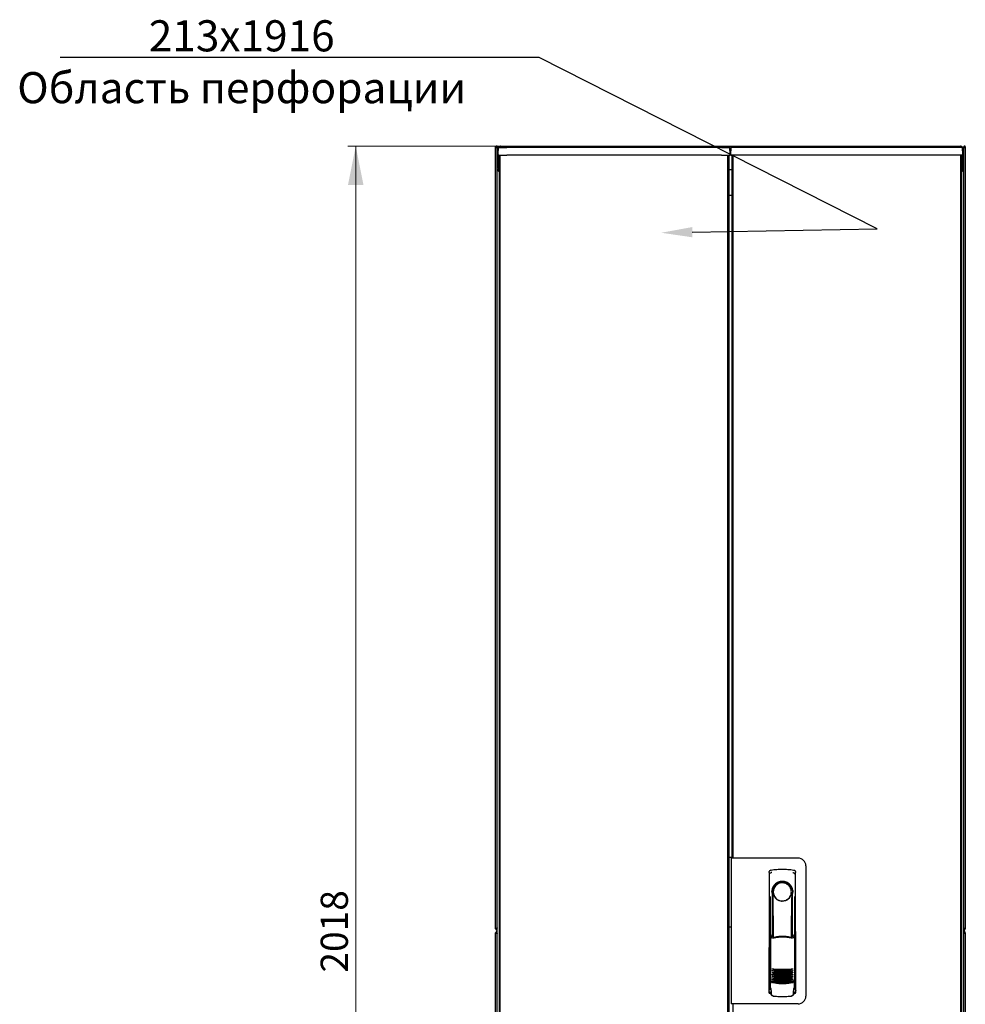
# Model space of a CAD drawing. Units: millimetres. Extents: x 16 to 398, y 111 to 463.
# Drawn here: x 16 to 138, y 336 to 463 of the extents above; entities that cross this region are included whole.
import ezdxf
from ezdxf import colors
from ezdxf.entities.mleader import LeaderData, LeaderLine
from ezdxf.math import Vec2, Vec3

# ---------------------------------------------------------------- set-up
doc = ezdxf.new("R2010")
doc.units = ezdxf.units.MM
doc.styles.add('SLDTEXTSTYLE0', font='TXT', dxfattribs={"width": 0.605})
doc.dimstyles.new('SLDDIMSTYLE0', dxfattribs={"dimtxt": 3.5, "dimasz": 5, "dimexe": 0, "dimexo": 0.0625, "dimgap": 0.875, "dimtad": 2, "dimdec": 0, "dimlfac": 10, "dimrnd": 1e-09, "dimzin": 12, "dimdsep": 46, "dimtxsty": 'SLDTEXTSTYLE0', "dimsah": 1, "dimcen": 0.09, "dimadec": 0, "dimazin": 3, "dimtfac": 1, "dimtdec": 0, "dimtofl": 0, "dimtmove": 0, "dimatfit": 3, "dimfxl": 1, "dimfrac": 2, "dimtolj": 1, "dimtzin": 12, "dimarcsym": 0})

# ---------------------------------------------------------------- blocks, each defined once
blk = doc.blocks.new('_D')
at = {"color": 7, "linetype": 'Continuous', "lineweight": 18, "transparency": 16777216}
for p, q in [((77.89, 446.81), (58.27, 446.81)), ((59.27, 446.81), (59.27, 245.01)), ((77.89, 245.01), (58.27, 245.01))]:
    blk.add_line(p, q, dxfattribs=at)
for points in [[(59.27, 446.81), (58.27, 441.81), (60.27, 441.81)], [(59.27, 245.01), (60.27, 250.01), (58.27, 250.01)]]:
    blk.add_solid(points, dxfattribs=at)
at = {"color": 7, "linetype": 'Continuous', "lineweight": 18, "transparency": 16777216, "insert": (54.76, 340.56), "char_height": 3.5, "attachment_point": 1, "rotation": 90, "style": 'SLDTEXTSTYLE0'}
blk.add_mtext('2018', dxfattribs=at)

msp = doc.modelspace()

# ---------------------------------------------------------------- linework, layer by layer
at = {"color": 7, "linetype": 'Continuous', "lineweight": 25}
for p, q in [((77.27, 346.17), (77.27, 446.71)), ((77.37, 446.71), (77.27, 446.71)), ((77.37, 446.71), (77.38, 446.64)), ((77.38, 446.71), (77.37, 446.71)), ((77.38, 446.71), (77.38, 446.64)), ((77.4, 446.71), (77.48, 446.71)), ((77.48, 446.71), (77.48, 446.57)), ((77.48, 443.81), (77.48, 446.57)), ((77.58, 446.5), (77.62, 446.5)), ((77.58, 444.12), (77.58, 446.5)), ((77.6, 445.72), (77.62, 446.67)), ((77.6, 445.72), (77.6, 445.71)), ((77.62, 446.66), (77.62, 446.67)), ((77.74, 445.65), (77.72, 445.65)), ((77.72, 445.65), (77.72, 444.12)), ((77.74, 445.65), (77.74, 444.12)), ((77.77, 246.21), (77.77, 445.61)), ((77.87, 445.61), (77.77, 445.61)), ((77.87, 246.17), (77.87, 445.65)), ((77.89, 446.81), (137.07, 446.81)), ((78.72, 446.69), (106.32, 446.69)), ((106.32, 446.64), (78.72, 446.64)), ((106.32, 445.64), (78.72, 445.64)), ((107.16, 246.17), (107.16, 445.65)), ((107.16, 445.61), (107.26, 445.61)), ((107.26, 445.61), (107.26, 246.21)), ((107.42, 446.67), (107.42, 446.66)), ((107.44, 445.72), (107.42, 446.67)), ((107.44, 445.71), (107.44, 445.72)), ((107.53, 445.7), (107.55, 446.65)), ((108.65, 446.65), (107.55, 446.65)), ((108.65, 445.65), (107.58, 445.65)), ((107.7, 355.33), (107.7, 445.61)), ((107.8, 445.61), (107.7, 445.61)), ((107.8, 445.65), (107.8, 355.28)), ((136.25, 446.65), (108.65, 446.65)), ((136.25, 445.65), (108.65, 445.65)), ((137.35, 446.65), (136.25, 446.65)), ((137.32, 445.65), (136.25, 445.65)), ((137.09, 445.65), (137.09, 246.16)), ((137.09, 445.61), (137.19, 445.61)), ((137.19, 445.61), (137.19, 246.21)), ((137.23, 445.65), (137.23, 444.12)), ((137.24, 445.61), (137.23, 445.61)), ((137.24, 445.65), (137.24, 444.12)), ((137.48, 446.65), (137.34, 446.65)), ((137.37, 445.7), (137.35, 446.65)), ((137.38, 446.5), (137.35, 446.5)), ((137.38, 446.5), (137.38, 444.12)), ((137.48, 445.65), (137.38, 445.65)), ((137.46, 445.61), (137.38, 445.61)), ((137.46, 443.81), (137.46, 445.61)), ((137.57, 446.71), (137.48, 446.71)), ((137.48, 446.57), (137.48, 446.71)), ((137.48, 446.57), (137.48, 443.81)), ((137.59, 446.71), (137.58, 446.71)), ((137.58, 446.64), (137.58, 446.71)), ((137.59, 446.64), (137.59, 446.71)), ((137.59, 446.71), (137.69, 446.71)), ((137.69, 446.71), (137.69, 346.17)), ((77.48, 443.81), (77.62, 443.81)), ((77.48, 443.67), (77.48, 443.81)), ((77.77, 443.51), (77.48, 443.67)), ((77.62, 443.67), (77.48, 443.67)), ((77.48, 248.15), (77.48, 443.67)), ((77.72, 444.12), (77.58, 444.12)), ((77.62, 443.67), (77.62, 443.81)), ((77.62, 443.81), (77.77, 443.53)), ((77.62, 443.81), (77.77, 443.81)), ((77.77, 443.52), (77.62, 443.67)), ((77.62, 443.67), (77.77, 443.52)), ((107.26, 443.81), (107.7, 443.81)), ((137.23, 444.12), (137.19, 444.04)), ((137.19, 443.81), (137.34, 443.81)), ((137.19, 443.53), (137.34, 443.81)), ((137.48, 443.67), (137.19, 443.51)), ((137.34, 443.67), (137.19, 443.52)), ((137.19, 443.52), (137.34, 443.67)), ((137.24, 444.12), (137.38, 444.12)), ((137.34, 443.67), (137.34, 443.81)), ((137.48, 443.81), (137.34, 443.81)), ((137.34, 443.67), (137.48, 443.67)), ((137.48, 443.81), (137.48, 443.67)), ((137.48, 443.67), (137.48, 248.15)), ((107.26, 440.51), (107.7, 440.51)), ((107.26, 355.41), (107.7, 355.41)), ((107.58, 355.28), (107.58, 336.53)), ((108.48, 355.28), (107.58, 355.28)), ((107.8, 355.33), (107.7, 355.33)), ((107.7, 355.33), (107.7, 355.28)), ((116.18, 355.28), (108.48, 355.28)), ((112.45, 353.45), (112.44, 338.3)), ((112.71, 353.75), (112.68, 353.74)), ((115.6, 353.75), (115.6, 353.75)), ((115.6, 353.75), (115.6, 353.75)), ((115.87, 338.3), (115.86, 353.45)), ((117.18, 354.28), (117.18, 337.53)), ((112.85, 350.91), (112.85, 345.3)), ((115.44, 351.11), (115.44, 350.73)), ((115.45, 345.22), (115.45, 350.71)), ((112.57, 350.36), (112.55, 338.57)), ((115.3, 350.53), (115.31, 350.56)), ((115.76, 338.57), (115.74, 350.36)), ((112.88, 349.13), (112.9, 349.13)), ((112.88, 345.26), (112.88, 349.13)), ((112.9, 345.19), (112.9, 349.13)), ((115.41, 349.13), (115.43, 349.13)), ((115.41, 345.11), (115.41, 349.13)), ((115.43, 345.18), (115.43, 349.13)), ((77.37, 346.17), (77.27, 346.17)), ((77.27, 245.15), (77.27, 345.69)), ((77.37, 345.69), (77.27, 345.69)), ((77.38, 346.24), (77.37, 346.17)), ((77.37, 346.17), (77.38, 346.17)), ((77.37, 345.69), (77.38, 345.62)), ((77.38, 345.69), (77.37, 345.69)), ((77.38, 346.25), (77.38, 346.17)), ((77.38, 345.69), (77.38, 345.62)), ((77.4, 346.17), (77.48, 346.17)), ((77.4, 345.69), (77.48, 345.69)), ((107.58, 346.41), (107.26, 346.41)), ((137.57, 346.17), (137.48, 346.17)), ((137.57, 345.69), (137.48, 345.69)), ((137.56, 346.07), (137.56, 345.79)), ((137.58, 346.17), (137.58, 346.25)), ((137.58, 346.17), (137.59, 346.17)), ((137.59, 345.69), (137.58, 345.69)), ((137.58, 345.62), (137.58, 345.69)), ((137.59, 346.17), (137.59, 346.24)), ((137.59, 346.17), (137.69, 346.17)), ((137.59, 345.62), (137.59, 345.69)), ((137.59, 345.69), (137.69, 345.69)), ((137.69, 345.69), (137.69, 245.15)), ((112.65, 345.3), (112.81, 344.97)), ((112.65, 345.3), (112.65, 339.62)), ((112.82, 345.38), (112.67, 345.33)), ((112.82, 345.38), (112.96, 345.06)), ((115.38, 345.06), (115.53, 345.38)), ((115.68, 345.34), (115.53, 345.38)), ((115.54, 344.98), (115.7, 345.31)), ((115.7, 345.31), (115.71, 339.63)), ((112.43, 343.71), (112.43, 338.01)), ((115.88, 338.01), (115.88, 343.71)), ((112.58, 339.64), (112.58, 339.64)), ((112.58, 339.64), (112.76, 339.32)), ((112.58, 339.64), (112.58, 338.61)), ((112.65, 339.62), (112.82, 339.3)), ((115.55, 339.32), (115.73, 339.64)), ((115.73, 338.61), (115.73, 339.65)), ((115.73, 339.64), (115.73, 339.64)), ((115.73, 339.64), (115.73, 339.64)), ((112.58, 338.61), (112.58, 338.61)), ((112.7, 338.18), (112.7, 337.84)), ((115.61, 337.84), (115.61, 338.18)), ((115.73, 338.61), (115.73, 338.61)), ((112.58, 337.86), (112.7, 337.86)), ((112.97, 337.54), (113.03, 337.54)), ((115.28, 337.54), (115.34, 337.54)), ((115.61, 337.86), (115.73, 337.86)), ((108.48, 336.53), (107.58, 336.53)), ((107.7, 336.53), (107.7, 336.48)), ((107.8, 336.53), (107.8, 246.16)), ((116.18, 336.53), (108.48, 336.53))]:
    msp.add_line(p, q, dxfattribs=at)
at = {"color": 7, "linetype": 'Continuous', "lineweight": 25, "flags": 128}
for points in [[(112.71, 353.75), (112.71, 353.75), (112.71, 353.75)], [(112.91, 350.81), (112.91, 350.76), (112.9, 350.72), (112.89, 350.71), (112.88, 350.71), (112.87, 350.74), (112.86, 350.78), (112.86, 350.84), (112.85, 350.91)], [(112.91, 350.81), (112.93, 349.64), (112.94, 348.47), (112.96, 347.3), (112.97, 346.13), (112.97, 345.08)], [(115.34, 345.07), (115.34, 346.13), (115.35, 347.3), (115.36, 348.47), (115.38, 349.64), (115.4, 350.81)], [(115.44, 350.73), (115.43, 350.72), (115.43, 350.71), (115.42, 350.71), (115.41, 350.71), (115.41, 350.73), (115.4, 350.75), (115.4, 350.78), (115.4, 350.81)], [(112.66, 339.63), (112.65, 339.63), (112.63, 339.64)]]:
    msp.add_lwpolyline(points, dxfattribs=at)
at = {"color": 7, "linetype": 'Continuous', "lineweight": 25}
for centre, radius, start, end in [((78.44, 430.92), 15.77, 89.0014, 92.9983), ((78.44, 462.41), 15.77, 267.0017, 270.9986), ((78.46, 461.45), 15.81, 267.0875, 270.9528), ((106.59, 430.92), 15.77, 87.0017, 90.9986), ((106.59, 462.41), 15.77, 269.0014, 272.9983), ((106.58, 461.45), 15.81, 269.0466, 272.9136), ((107.58, 445.7), 0.05, 179, 270), ((137.32, 445.7), 0.05, 270, 1), ((116.18, 354.28), 1, 0, 90), ((114.15, 350.91), 1.3, 90, 180), ((114.15, 350.94), 1.16, 91.7403, 270.0628), ((114.15, 350.94), 1.16, 90, 91.7981), ((114.15, 350.91), 1.3, 8.8499, 90), ((112.58, 343.71), 0.15, 156.5593, 180), ((115.73, 343.71), 0.15, 0, 22.765), ((114.17, 346.89), 6, 257.2434, 270.0932), ((114.17, 346.66), 6, 257.2434, 270.0932), ((114.17, 346.43), 6, 257.2434, 270.0932), ((114.17, 346.89), 6, 270.0932, 282.943), ((114.17, 346.66), 6, 270.0932, 282.943), ((114.17, 346.43), 6, 270.0932, 282.943), ((114.17, 346.2), 6, 257.2434, 270.0932), ((114.17, 345.97), 6, 257.2434, 270.0932), ((114.17, 345.74), 6, 257.2434, 270.0932), ((114.17, 345.51), 6, 257.2434, 270.0932), ((114.17, 345.28), 6, 257.2434, 270.0932), ((114.17, 346.2), 6, 270.0932, 282.943), ((114.17, 345.97), 6, 270.0932, 282.943), ((114.17, 345.74), 6, 270.0932, 282.943), ((114.17, 345.51), 6, 270.0932, 282.943), ((114.17, 345.28), 6, 270.0932, 282.943), ((112.58, 338.01), 0.15, 180, 270), ((115.73, 338.01), 0.15, 270, 0), ((116.18, 337.53), 1, 270, 0)]:
    msp.add_arc(centre, radius, start, end, dxfattribs=at)
for points, knots in [([(77.48, 446.71), (77.48, 446.72), (77.48, 446.75), (77.46, 446.78), (77.43, 446.81), (77.39, 446.82), (77.35, 446.82), (77.32, 446.8), (77.29, 446.77), (77.28, 446.74), (77.28, 446.72), (77.27, 446.71)], [0, 0, 0, 0, 0.109955, 0.226824, 0.343702, 0.460579, 0.577457, 0.694334, 0.811211, 0.928088, 1, 1, 1, 1]), ([(77.62, 446.63), (77.61, 446.61), (77.59, 446.56), (77.59, 446.51), (77.58, 446.5)], [0, 0, 0, 0, 0.6655741, 1, 1, 1, 1]), ([(77.6, 445.71), (77.6, 445.7), (77.61, 445.69), (77.61, 445.68), (77.62, 445.67), (77.62, 445.67)], [0, 0, 0, 0, 0.417188, 0.764167, 1, 1, 1, 1]), ([(77.89, 446.81), (77.86, 446.8), (77.79, 446.8), (77.7, 446.75), (77.66, 446.69), (77.64, 446.67)], [0, 0, 0, 0, 0.371073, 0.742224, 1, 1, 1, 1]), ([(77.8, 446.68), (77.8, 446.69), (77.82, 446.73), (77.84, 446.77), (77.87, 446.8), (77.89, 446.81), (77.89, 446.81)], [0, 0, 0, 0, 0.071022, 0.452557, 0.83409, 1, 1, 1, 1]), ([(107.42, 445.67), (107.42, 445.67), (107.42, 445.68), (107.43, 445.69), (107.44, 445.7), (107.44, 445.71), (107.44, 445.71)], [0, 0, 0, 0, 0.211002, 0.563845, 0.939825, 1, 1, 1, 1]), ([(137.07, 446.81), (137.09, 446.8), (137.11, 446.8), (137.15, 446.74), (137.17, 446.68), (137.18, 446.65), (137.18, 446.65)], [0, 0, 0, 0, 0.3324828, 0.6650355, 0.9975884, 1, 1, 1, 1]), ([(137.34, 446.65), (137.33, 446.67), (137.31, 446.72), (137.23, 446.77), (137.14, 446.8), (137.09, 446.81), (137.07, 446.81)], [0, 0, 0, 0, 0.184065, 0.5191722, 0.854279, 1, 1, 1, 1]), ([(137.38, 446.5), (137.38, 446.54), (137.38, 446.58), (137.36, 446.62), (137.35, 446.63)], [0, 0, 0, 0, 0.7816375, 1, 1, 1, 1]), ([(137.69, 446.71), (137.69, 446.72), (137.69, 446.75), (137.67, 446.78), (137.64, 446.81), (137.6, 446.82), (137.56, 446.82), (137.53, 446.8), (137.5, 446.77), (137.49, 446.74), (137.49, 446.72), (137.48, 446.71)], [0, 0, 0, 0, 0.109955, 0.226824, 0.343702, 0.460579, 0.577457, 0.694334, 0.811211, 0.928088, 1, 1, 1, 1]), ([(77.58, 444.12), (77.59, 444.08), (77.6, 444), (77.66, 443.9), (77.73, 443.85), (77.77, 443.84), (77.77, 443.83)], [0, 0, 0, 0, 0.317966, 0.636089, 0.954212, 1, 1, 1, 1]), ([(77.72, 444.12), (77.73, 444.09), (77.73, 444.05), (77.76, 444.02), (77.77, 444)], [0, 0, 0, 0, 0.578311, 1, 1, 1, 1]), ([(77.77, 444.04), (77.77, 444.06), (77.75, 444.08), (77.74, 444.11), (77.74, 444.12)], [0, 0, 0, 0, 0.670956, 1, 1, 1, 1]), ([(137.19, 443.83), (137.23, 443.85), (137.29, 443.88), (137.36, 443.98), (137.38, 444.06), (137.38, 444.11), (137.38, 444.12)], [0, 0, 0, 0, 0.294182, 0.612116, 0.930051, 1, 1, 1, 1]), ([(137.19, 444), (137.2, 444), (137.22, 444.02), (137.24, 444.07), (137.24, 444.1), (137.24, 444.12)], [0, 0, 0, 0, 0.114158, 0.687492, 1, 1, 1, 1]), ([(112.45, 353.45), (112.46, 353.49), (112.47, 353.56), (112.52, 353.65), (112.58, 353.71), (112.63, 353.72), (112.63, 353.72)], [0, 0, 0, 0, 0.306832, 0.617447, 0.929106, 1, 1, 1, 1]), ([(112.46, 353.45), (112.46, 353.48), (112.46, 353.53), (112.5, 353.61), (112.56, 353.68), (112.64, 353.73), (112.69, 353.74), (112.71, 353.75)], [0, 0, 0, 0, 0.182413, 0.348507, 0.630322, 0.847608, 1, 1, 1, 1]), ([(112.8, 353.44), (112.77, 353.43), (112.72, 353.42), (112.67, 353.38), (112.64, 353.35), (112.62, 353.32), (112.61, 353.31), (112.61, 353.3)], [0, 0, 0, 0, 0.368211, 0.598977, 0.859379, 0.894088, 1, 1, 1, 1]), ([(112.71, 353.75), (112.71, 353.75), (112.71, 353.75), (112.71, 353.75), (112.71, 353.75)], [0, 0, 0, 0, 0.559996, 1, 1, 1, 1]), ([(115.51, 353.44), (115.54, 353.43), (115.61, 353.41), (115.67, 353.35), (115.69, 353.31), (115.7, 353.3)], [0, 0, 0, 0, 0.419958, 0.870072, 1, 1, 1, 1]), ([(115.6, 353.75), (115.6, 353.75), (115.6, 353.75), (115.6, 353.75), (115.6, 353.75)], [0, 0, 0, 0, 0.5599303, 1, 1, 1, 1]), ([(115.6, 353.75), (115.63, 353.74), (115.7, 353.72), (115.79, 353.65), (115.84, 353.56), (115.85, 353.49), (115.86, 353.45)], [0, 0, 0, 0, 0.249625, 0.50114, 0.752555, 1, 1, 1, 1]), ([(115.53, 350.91), (115.53, 351), (115.52, 351.18), (115.43, 351.44), (115.3, 351.68), (115.13, 351.89), (114.92, 352.06), (114.68, 352.19), (114.42, 352.27), (114.15, 352.29), (113.88, 352.27), (113.62, 352.19), (113.38, 352.06), (113.18, 351.89), (113, 351.68), (112.88, 351.44), (112.79, 351.18), (112.78, 351), (112.78, 350.91)], [0, 0, 0, 0, 0.063117, 0.126524, 0.189667, 0.251785, 0.313674, 0.375196, 0.437264, 0.499967, 0.562822, 0.625143, 0.686945, 0.748944, 0.810815, 0.87365, 0.936876, 1, 1, 1, 1]), ([(113.01, 350.53), (112.98, 350.61), (112.95, 350.71), (112.92, 350.81), (112.92, 350.82), (112.92, 350.82), (112.92, 350.82), (112.92, 350.82), (112.92, 350.82), (112.91, 350.82), (112.91, 350.81), (112.91, 350.81)], [0, 0, 0, 0, 0.7750648, 0.9125484, 0.9248304, 0.9352382, 0.9443887, 0.9531677, 0.9621518, 0.9727006, 1, 1, 1, 1]), ([(115.31, 350.56), (115.33, 350.63), (115.36, 350.71), (115.38, 350.8), (115.39, 350.82), (115.39, 350.82), (115.39, 350.82), (115.39, 350.82), (115.39, 350.82), (115.39, 350.82), (115.4, 350.81), (115.4, 350.81)], [0, 0, 0, 0, 0.688195, 0.867726, 0.907138, 0.92144, 0.932976, 0.940234, 0.947483, 0.963276, 1, 1, 1, 1]), ([(115.44, 350.73), (115.44, 350.73), (115.45, 350.71), (115.45, 350.71), (115.45, 350.71)], [0, 0, 0, 0, 0.41823, 1, 1, 1, 1]), ([(115.45, 350.72), (115.45, 350.72), (115.45, 350.71), (115.45, 350.71), (115.45, 350.71)], [0, 0, 0, 0, 0.500667, 1, 1, 1, 1]), ([(113.01, 350.53), (113.06, 350.43), (113.16, 350.21), (113.44, 349.96), (113.75, 349.81), (113.99, 349.76), (114.11, 349.76), (114.14, 349.76), (114.15, 349.76), (114.15, 349.76), (114.15, 349.76), (114.15, 349.76)], [0, 0, 0, 0, 0.229887, 0.495641, 0.746556, 0.933272, 0.981668, 0.994593, 0.998236, 0.999353, 1, 1, 1, 1]), ([(114.15, 349.76), (114.28, 349.77), (114.53, 349.79), (114.86, 349.96), (115.14, 350.2), (115.25, 350.42), (115.3, 350.53)], [0, 0, 0, 0, 0.249624, 0.503932, 0.753324, 1, 1, 1, 1]), ([(77.27, 346.17), (77.28, 346.16), (77.28, 346.14), (77.3, 346.1), (77.33, 346.08), (77.37, 346.07), (77.41, 346.07), (77.44, 346.08), (77.47, 346.11), (77.48, 346.14), (77.48, 346.16), (77.48, 346.17)], [0, 0, 0, 0, 0.109955, 0.226824, 0.343702, 0.460579, 0.577457, 0.694334, 0.811211, 0.928088, 1, 1, 1, 1]), ([(77.48, 345.69), (77.48, 345.7), (77.48, 345.73), (77.46, 345.76), (77.43, 345.79), (77.39, 345.8), (77.35, 345.8), (77.32, 345.78), (77.29, 345.75), (77.28, 345.72), (77.28, 345.7), (77.27, 345.69)], [0, 0, 0, 0, 0.109955, 0.226824, 0.343702, 0.460579, 0.577457, 0.694334, 0.811211, 0.928088, 1, 1, 1, 1]), ([(137.48, 346.17), (137.49, 346.16), (137.49, 346.14), (137.51, 346.1), (137.54, 346.08), (137.58, 346.07), (137.62, 346.07), (137.65, 346.08), (137.68, 346.11), (137.69, 346.14), (137.69, 346.16), (137.69, 346.17)], [0, 0, 0, 0, 0.109955, 0.226824, 0.343702, 0.460579, 0.577457, 0.694334, 0.811211, 0.928088, 1, 1, 1, 1]), ([(137.69, 345.69), (137.69, 345.7), (137.69, 345.73), (137.67, 345.76), (137.64, 345.79), (137.6, 345.8), (137.56, 345.8), (137.53, 345.78), (137.5, 345.75), (137.49, 345.72), (137.49, 345.7), (137.48, 345.69)], [0, 0, 0, 0, 0.109955, 0.226824, 0.343702, 0.460579, 0.577457, 0.694334, 0.811211, 0.928088, 1, 1, 1, 1]), ([(112.65, 345.3), (112.65, 345.31), (112.65, 345.31), (112.66, 345.32), (112.66, 345.33), (112.67, 345.33), (112.67, 345.33)], [0, 0, 0, 0, 0.260378, 0.51818, 0.759641, 1, 1, 1, 1]), ([(115.45, 344.96), (115.36, 344.99), (115.19, 345.02), (114.97, 345.06), (114.78, 345.09), (114.62, 345.1), (114.48, 345.11), (114.36, 345.12), (114.24, 345.12), (114.14, 345.12), (114.02, 345.12), (113.89, 345.11), (113.71, 345.1), (113.56, 345.08), (113.42, 345.07), (113.32, 345.05), (113.2, 345.03), (113.05, 345), (112.95, 344.97), (112.9, 344.96)], [0, 0, 0, 0, 0.110141, 0.194778, 0.269847, 0.334165, 0.381283, 0.427443, 0.474781, 0.517665, 0.552858, 0.607846, 0.669952, 0.7584, 0.79338, 0.825975, 0.883588, 0.934593, 1, 1, 1, 1]), ([(114.17, 345.21), (113.97, 345.2), (113.56, 345.19), (113.17, 345.1), (112.96, 345.06)], [0, 0, 0, 0, 0.495768, 1, 1, 1, 1]), ([(115.38, 345.06), (115.18, 345.1), (114.78, 345.19), (114.38, 345.2), (114.17, 345.21)], [0, 0, 0, 0, 0.504215, 1, 1, 1, 1]), ([(115.68, 345.34), (115.68, 345.33), (115.68, 345.33), (115.69, 345.33), (115.69, 345.32), (115.69, 345.31), (115.7, 345.31)], [0, 0, 0, 0, 0.240706, 0.483403, 0.737853, 1, 1, 1, 1]), ([(112.85, 341.04), (112.85, 341.04), (112.86, 341.04), (112.87, 341.05), (112.89, 341.05), (112.9, 341.05), (112.91, 341.05)], [0, 0, 0, 0, 0.276409, 0.534593, 0.770347, 1, 1, 1, 1]), ([(112.91, 340.98), (112.9, 340.98), (112.89, 340.98), (112.86, 341), (112.85, 341.02), (112.85, 341.04)], [0, 0, 0, 0, 0.213827, 0.470689, 1, 1, 1, 1]), ([(112.85, 340.81), (112.85, 340.81), (112.86, 340.81), (112.87, 340.82), (112.89, 340.82), (112.9, 340.82), (112.91, 340.82)], [0, 0, 0, 0, 0.276409, 0.534593, 0.770347, 1, 1, 1, 1]), ([(112.91, 340.75), (112.9, 340.75), (112.89, 340.75), (112.86, 340.77), (112.85, 340.79), (112.85, 340.81)], [0, 0, 0, 0, 0.213827, 0.470689, 1, 1, 1, 1]), ([(112.85, 340.58), (112.85, 340.58), (112.86, 340.58), (112.88, 340.59), (112.89, 340.59), (112.9, 340.59), (112.91, 340.59)], [0, 0, 0, 0, 0.2764092, 0.5345931, 0.7703469, 1, 1, 1, 1]), ([(112.91, 340.52), (112.9, 340.52), (112.89, 340.52), (112.87, 340.54), (112.85, 340.56), (112.85, 340.58)], [0, 0, 0, 0, 0.213827, 0.470689, 1, 1, 1, 1]), ([(112.91, 341.05), (113.12, 341.03), (113.54, 340.99), (113.97, 340.98), (114.18, 340.98)], [0, 0, 0, 0, 0.501617, 1, 1, 1, 1]), ([(114.18, 340.78), (114.03, 340.78), (113.72, 340.79), (113.29, 340.86), (113.03, 340.94), (112.91, 340.98)], [0, 0, 0, 0, 0.359635, 0.701875, 1, 1, 1, 1]), ([(112.91, 340.82), (113.12, 340.8), (113.54, 340.76), (113.97, 340.75), (114.18, 340.75)], [0, 0, 0, 0, 0.501617, 1, 1, 1, 1]), ([(114.18, 340.55), (114.03, 340.55), (113.72, 340.56), (113.29, 340.63), (113.03, 340.71), (112.91, 340.75)], [0, 0, 0, 0, 0.359635, 0.701875, 1, 1, 1, 1]), ([(112.91, 340.59), (113.12, 340.57), (113.54, 340.53), (113.97, 340.52), (114.18, 340.52)], [0, 0, 0, 0, 0.501617, 1, 1, 1, 1]), ([(114.18, 340.98), (114.39, 340.98), (114.82, 340.99), (115.24, 341.03), (115.46, 341.05)], [0, 0, 0, 0, 0.498545, 1, 1, 1, 1]), ([(115.46, 340.98), (115.33, 340.94), (115.07, 340.86), (114.64, 340.79), (114.34, 340.78), (114.18, 340.78)], [0, 0, 0, 0, 0.298097, 0.640337, 1, 1, 1, 1]), ([(114.18, 340.75), (114.39, 340.75), (114.82, 340.76), (115.24, 340.8), (115.46, 340.82)], [0, 0, 0, 0, 0.498545, 1, 1, 1, 1]), ([(115.46, 340.75), (115.33, 340.71), (115.07, 340.63), (114.64, 340.56), (114.34, 340.55), (114.18, 340.55)], [0, 0, 0, 0, 0.298097, 0.640337, 1, 1, 1, 1]), ([(114.18, 340.52), (114.39, 340.52), (114.82, 340.53), (115.24, 340.57), (115.46, 340.59)], [0, 0, 0, 0, 0.4985449, 1, 1, 1, 1]), ([(115.46, 341.05), (115.46, 341.05), (115.47, 341.06), (115.49, 341.05), (115.5, 341.05), (115.51, 341.04), (115.52, 341.04)], [0, 0, 0, 0, 0.2367642, 0.4782092, 0.7307474, 1, 1, 1, 1]), ([(115.52, 341.04), (115.51, 341.03), (115.5, 341.01), (115.49, 341), (115.47, 340.99), (115.46, 340.98), (115.46, 340.98)], [0, 0, 0, 0, 0.3574674, 0.6460962, 0.8350691, 1, 1, 1, 1]), ([(115.46, 340.82), (115.46, 340.82), (115.47, 340.83), (115.49, 340.82), (115.5, 340.82), (115.51, 340.81), (115.52, 340.81)], [0, 0, 0, 0, 0.236764, 0.478209, 0.730747, 1, 1, 1, 1]), ([(115.52, 340.81), (115.51, 340.8), (115.5, 340.78), (115.49, 340.77), (115.47, 340.76), (115.46, 340.75), (115.46, 340.75)], [0, 0, 0, 0, 0.357467, 0.646096, 0.835069, 1, 1, 1, 1]), ([(115.46, 340.59), (115.46, 340.59), (115.47, 340.6), (115.49, 340.59), (115.5, 340.59), (115.51, 340.58), (115.52, 340.58)], [0, 0, 0, 0, 0.236764, 0.478209, 0.730747, 1, 1, 1, 1]), ([(115.52, 340.58), (115.51, 340.57), (115.5, 340.55), (115.49, 340.54), (115.47, 340.53), (115.46, 340.52), (115.46, 340.52)], [0, 0, 0, 0, 0.357467, 0.646096, 0.835069, 1, 1, 1, 1]), ([(112.63, 339.64), (112.62, 339.64), (112.62, 339.64), (112.61, 339.65), (112.6, 339.65), (112.59, 339.65), (112.58, 339.65), (112.58, 339.65), (112.58, 339.64), (112.58, 339.64), (112.58, 339.64)], [0, 0, 0, 0, 0.132152, 0.259464, 0.382491, 0.50185, 0.619237, 0.741021, 0.867773, 1, 1, 1, 1]), ([(112.76, 339.32), (112.76, 339.32), (112.76, 339.31), (112.79, 339.3), (112.81, 339.29), (112.83, 339.29), (112.84, 339.28)], [0, 0, 0, 0, 0.250809, 0.505039, 0.756981, 1, 1, 1, 1]), ([(115.47, 339.28), (115.25, 339.24), (114.82, 339.15), (114.16, 339.12), (113.49, 339.15), (113.06, 339.24), (112.84, 339.28)], [0, 0, 0, 0, 0.2505793, 0.4997255, 0.7493373, 1, 1, 1, 1]), ([(112.85, 340.35), (112.85, 340.35), (112.86, 340.35), (112.88, 340.36), (112.89, 340.36), (112.9, 340.36), (112.91, 340.36)], [0, 0, 0, 0, 0.276409, 0.534593, 0.770347, 1, 1, 1, 1]), ([(112.91, 340.29), (112.9, 340.29), (112.89, 340.29), (112.87, 340.31), (112.85, 340.33), (112.85, 340.35)], [0, 0, 0, 0, 0.213827, 0.470689, 1, 1, 1, 1]), ([(112.85, 340.12), (112.85, 340.12), (112.86, 340.12), (112.88, 340.13), (112.89, 340.13), (112.9, 340.13), (112.91, 340.13)], [0, 0, 0, 0, 0.276409, 0.534593, 0.770347, 1, 1, 1, 1]), ([(112.91, 340.06), (112.9, 340.06), (112.89, 340.06), (112.87, 340.08), (112.86, 340.1), (112.85, 340.12)], [0, 0, 0, 0, 0.2138267, 0.4706889, 1, 1, 1, 1]), ([(112.85, 339.89), (112.85, 339.89), (112.86, 339.89), (112.88, 339.9), (112.89, 339.9), (112.9, 339.9), (112.91, 339.9)], [0, 0, 0, 0, 0.276409, 0.534593, 0.770347, 1, 1, 1, 1]), ([(112.91, 339.83), (112.9, 339.83), (112.89, 339.83), (112.87, 339.85), (112.86, 339.87), (112.85, 339.89)], [0, 0, 0, 0, 0.213827, 0.470689, 1, 1, 1, 1]), ([(112.85, 339.66), (112.85, 339.66), (112.86, 339.66), (112.88, 339.67), (112.89, 339.67), (112.9, 339.67), (112.91, 339.67)], [0, 0, 0, 0, 0.276409, 0.534593, 0.770347, 1, 1, 1, 1]), ([(112.91, 339.6), (112.9, 339.6), (112.89, 339.6), (112.87, 339.62), (112.86, 339.64), (112.85, 339.66)], [0, 0, 0, 0, 0.213827, 0.470689, 1, 1, 1, 1]), ([(112.85, 339.43), (112.85, 339.43), (112.86, 339.43), (112.88, 339.44), (112.89, 339.44), (112.9, 339.44), (112.91, 339.44)], [0, 0, 0, 0, 0.276409, 0.534593, 0.770347, 1, 1, 1, 1]), ([(112.91, 339.37), (112.9, 339.37), (112.89, 339.37), (112.87, 339.39), (112.86, 339.41), (112.85, 339.43)], [0, 0, 0, 0, 0.213827, 0.470689, 1, 1, 1, 1]), ([(114.18, 340.32), (114.03, 340.32), (113.72, 340.33), (113.29, 340.4), (113.03, 340.48), (112.91, 340.52)], [0, 0, 0, 0, 0.359635, 0.701875, 1, 1, 1, 1]), ([(112.91, 340.36), (113.12, 340.34), (113.54, 340.3), (113.97, 340.29), (114.18, 340.29)], [0, 0, 0, 0, 0.501617, 1, 1, 1, 1]), ([(114.18, 340.09), (114.03, 340.09), (113.72, 340.1), (113.29, 340.17), (113.03, 340.25), (112.91, 340.29)], [0, 0, 0, 0, 0.359635, 0.701875, 1, 1, 1, 1]), ([(112.91, 340.13), (113.12, 340.11), (113.54, 340.07), (113.97, 340.06), (114.18, 340.06)], [0, 0, 0, 0, 0.501617, 1, 1, 1, 1]), ([(114.18, 339.86), (114.03, 339.86), (113.72, 339.87), (113.29, 339.94), (113.03, 340.02), (112.91, 340.06)], [0, 0, 0, 0, 0.359635, 0.701875, 1, 1, 1, 1]), ([(112.91, 339.9), (113.12, 339.88), (113.54, 339.84), (113.97, 339.83), (114.18, 339.83)], [0, 0, 0, 0, 0.501617, 1, 1, 1, 1]), ([(114.18, 339.63), (114.03, 339.63), (113.72, 339.64), (113.3, 339.71), (113.03, 339.79), (112.91, 339.83)], [0, 0, 0, 0, 0.3596349, 0.7018754, 1, 1, 1, 1]), ([(112.91, 339.67), (113.12, 339.65), (113.54, 339.61), (113.97, 339.6), (114.18, 339.6)], [0, 0, 0, 0, 0.501617, 1, 1, 1, 1]), ([(114.18, 339.4), (114.03, 339.4), (113.72, 339.41), (113.3, 339.48), (113.03, 339.56), (112.91, 339.6)], [0, 0, 0, 0, 0.359635, 0.701875, 1, 1, 1, 1]), ([(112.91, 339.44), (113.12, 339.42), (113.54, 339.38), (113.97, 339.37), (114.18, 339.37)], [0, 0, 0, 0, 0.501617, 1, 1, 1, 1]), ([(114.18, 339.17), (114.03, 339.17), (113.72, 339.18), (113.3, 339.25), (113.03, 339.33), (112.91, 339.37)], [0, 0, 0, 0, 0.359635, 0.701875, 1, 1, 1, 1]), ([(115.46, 340.52), (115.33, 340.48), (115.07, 340.4), (114.64, 340.33), (114.34, 340.32), (114.18, 340.32)], [0, 0, 0, 0, 0.2980967, 0.6403374, 1, 1, 1, 1]), ([(114.18, 340.29), (114.39, 340.29), (114.82, 340.3), (115.24, 340.34), (115.46, 340.36)], [0, 0, 0, 0, 0.498545, 1, 1, 1, 1]), ([(115.46, 340.29), (115.33, 340.25), (115.07, 340.17), (114.64, 340.1), (114.34, 340.09), (114.18, 340.09)], [0, 0, 0, 0, 0.298097, 0.640337, 1, 1, 1, 1]), ([(114.18, 340.06), (114.4, 340.06), (114.82, 340.07), (115.24, 340.11), (115.46, 340.13)], [0, 0, 0, 0, 0.498545, 1, 1, 1, 1]), ([(115.46, 340.06), (115.33, 340.02), (115.07, 339.94), (114.64, 339.87), (114.34, 339.86), (114.18, 339.86)], [0, 0, 0, 0, 0.298097, 0.640337, 1, 1, 1, 1]), ([(114.18, 339.83), (114.4, 339.83), (114.82, 339.84), (115.25, 339.88), (115.46, 339.9)], [0, 0, 0, 0, 0.4985449, 1, 1, 1, 1]), ([(115.46, 339.83), (115.33, 339.79), (115.07, 339.71), (114.64, 339.64), (114.34, 339.63), (114.18, 339.63)], [0, 0, 0, 0, 0.2980967, 0.6403374, 1, 1, 1, 1]), ([(114.18, 339.6), (114.4, 339.6), (114.82, 339.61), (115.25, 339.65), (115.46, 339.67)], [0, 0, 0, 0, 0.498545, 1, 1, 1, 1]), ([(115.46, 339.6), (115.34, 339.56), (115.07, 339.48), (114.64, 339.41), (114.34, 339.4), (114.18, 339.4)], [0, 0, 0, 0, 0.2980967, 0.6403374, 1, 1, 1, 1]), ([(114.18, 339.37), (114.4, 339.37), (114.82, 339.38), (115.25, 339.42), (115.46, 339.44)], [0, 0, 0, 0, 0.498545, 1, 1, 1, 1]), ([(115.46, 339.37), (115.34, 339.33), (115.07, 339.25), (114.64, 339.18), (114.34, 339.17), (114.18, 339.17)], [0, 0, 0, 0, 0.2980967, 0.6403374, 1, 1, 1, 1]), ([(115.46, 340.36), (115.46, 340.36), (115.47, 340.37), (115.49, 340.36), (115.5, 340.36), (115.51, 340.35), (115.52, 340.35)], [0, 0, 0, 0, 0.236764, 0.478209, 0.730747, 1, 1, 1, 1]), ([(115.52, 340.35), (115.51, 340.34), (115.5, 340.32), (115.49, 340.31), (115.47, 340.3), (115.46, 340.29), (115.46, 340.29)], [0, 0, 0, 0, 0.357467, 0.646096, 0.835069, 1, 1, 1, 1]), ([(115.46, 340.13), (115.46, 340.13), (115.47, 340.14), (115.49, 340.13), (115.5, 340.13), (115.51, 340.12), (115.52, 340.12)], [0, 0, 0, 0, 0.236764, 0.478209, 0.730747, 1, 1, 1, 1]), ([(115.52, 340.12), (115.51, 340.11), (115.5, 340.09), (115.49, 340.08), (115.47, 340.07), (115.46, 340.06), (115.46, 340.06)], [0, 0, 0, 0, 0.357467, 0.646096, 0.835069, 1, 1, 1, 1]), ([(115.46, 339.9), (115.46, 339.9), (115.47, 339.91), (115.49, 339.9), (115.5, 339.9), (115.51, 339.89), (115.52, 339.89)], [0, 0, 0, 0, 0.2367642, 0.4782092, 0.7307474, 1, 1, 1, 1]), ([(115.52, 339.89), (115.51, 339.88), (115.5, 339.86), (115.49, 339.85), (115.47, 339.84), (115.46, 339.83), (115.46, 339.83)], [0, 0, 0, 0, 0.3574674, 0.6460962, 0.8350691, 1, 1, 1, 1]), ([(115.46, 339.67), (115.46, 339.67), (115.47, 339.68), (115.49, 339.67), (115.51, 339.67), (115.51, 339.66), (115.52, 339.66)], [0, 0, 0, 0, 0.236764, 0.478209, 0.730747, 1, 1, 1, 1]), ([(115.52, 339.66), (115.51, 339.65), (115.5, 339.63), (115.49, 339.62), (115.47, 339.61), (115.46, 339.6), (115.46, 339.6)], [0, 0, 0, 0, 0.357467, 0.646096, 0.835069, 1, 1, 1, 1]), ([(115.46, 339.44), (115.46, 339.44), (115.47, 339.45), (115.49, 339.44), (115.51, 339.44), (115.51, 339.43), (115.52, 339.43)], [0, 0, 0, 0, 0.236764, 0.478209, 0.730747, 1, 1, 1, 1]), ([(115.52, 339.43), (115.51, 339.42), (115.51, 339.4), (115.49, 339.39), (115.47, 339.38), (115.46, 339.37), (115.46, 339.37)], [0, 0, 0, 0, 0.357467, 0.646096, 0.835069, 1, 1, 1, 1]), ([(115.46, 339.26), (115.47, 339.26), (115.49, 339.27), (115.52, 339.28), (115.54, 339.29), (115.54, 339.3), (115.55, 339.3)], [0, 0, 0, 0, 0.219911, 0.488625, 0.742743, 1, 1, 1, 1]), ([(115.47, 339.28), (115.48, 339.29), (115.5, 339.29), (115.52, 339.3), (115.54, 339.31), (115.55, 339.32), (115.55, 339.32)], [0, 0, 0, 0, 0.229363, 0.492657, 0.746013, 1, 1, 1, 1]), ([(115.73, 339.64), (115.73, 339.64), (115.73, 339.65), (115.72, 339.65), (115.7, 339.65), (115.69, 339.64), (115.68, 339.64)], [0, 0, 0, 0, 0.259752, 0.503061, 0.74304, 1, 1, 1, 1]), ([(112.48, 338.12), (112.47, 338.15), (112.44, 338.2), (112.44, 338.27), (112.44, 338.3)], [0, 0, 0, 0, 0.493383, 1, 1, 1, 1]), ([(112.48, 338.12), (112.5, 338.09), (112.55, 338.03), (112.63, 338), (112.66, 337.98)], [0, 0, 0, 0, 0.505992, 1, 1, 1, 1]), ([(112.69, 337.98), (112.67, 337.98), (112.63, 337.99), (112.57, 338.02), (112.52, 338.07), (112.49, 338.1), (112.48, 338.12)], [0, 0, 0, 0, 0.250568, 0.500727, 0.750554, 1, 1, 1, 1]), ([(112.55, 338.57), (112.56, 338.53), (112.56, 338.46), (112.62, 338.37), (112.67, 338.33), (112.69, 338.32)], [0, 0, 0, 0, 0.357106, 0.7138757, 1, 1, 1, 1]), ([(112.69, 338.39), (112.68, 338.39), (112.64, 338.42), (112.59, 338.5), (112.58, 338.57), (112.58, 338.61)], [0, 0, 0, 0, 0.127796, 0.56562, 1, 1, 1, 1]), ([(112.65, 338.61), (112.67, 338.53), (112.68, 338.43), (112.7, 338.27), (112.7, 338.21), (112.7, 338.18)], [0, 0, 0, 0, 0.616932, 0.820711, 1, 1, 1, 1]), ([(114.18, 339.1), (113.97, 339.11), (113.54, 339.12), (113.12, 339.21), (112.91, 339.26)], [0, 0, 0, 0, 0.494717, 1, 1, 1, 1]), ([(115.46, 339.26), (115.25, 339.21), (114.83, 339.12), (114.4, 339.11), (114.18, 339.1)], [0, 0, 0, 0, 0.5052834, 1, 1, 1, 1]), ([(115.61, 338.18), (115.61, 338.21), (115.61, 338.27), (115.63, 338.43), (115.64, 338.53), (115.66, 338.61)], [0, 0, 0, 0, 0.179366, 0.3833228, 1, 1, 1, 1]), ([(115.73, 338.61), (115.73, 338.57), (115.72, 338.5), (115.67, 338.42), (115.63, 338.39), (115.62, 338.39)], [0, 0, 0, 0, 0.4342942, 0.8721592, 1, 1, 1, 1]), ([(115.62, 338.32), (115.64, 338.33), (115.69, 338.37), (115.75, 338.46), (115.75, 338.53), (115.76, 338.57)], [0, 0, 0, 0, 0.286122, 0.642893, 1, 1, 1, 1]), ([(115.83, 338.12), (115.82, 338.1), (115.79, 338.07), (115.74, 338.02), (115.68, 337.99), (115.64, 337.98), (115.62, 337.98)], [0, 0, 0, 0, 0.249446, 0.499271, 0.749428, 1, 1, 1, 1]), ([(115.83, 338.12), (115.81, 338.09), (115.76, 338.03), (115.68, 338), (115.65, 337.98)], [0, 0, 0, 0, 0.505213, 1, 1, 1, 1]), ([(115.87, 338.3), (115.87, 338.27), (115.87, 338.2), (115.84, 338.15), (115.83, 338.12)], [0, 0, 0, 0, 0.5067801, 1, 1, 1, 1]), ([(112.69, 337.98), (112.68, 337.98), (112.67, 337.98), (112.67, 337.98), (112.66, 337.98)], [0, 0, 0, 0, 0.499962, 1, 1, 1, 1]), ([(112.66, 337.98), (112.67, 337.98), (112.68, 337.98), (112.69, 337.98), (112.69, 337.98)], [0, 0, 0, 0, 0.499981, 1, 1, 1, 1]), ([(112.69, 337.98), (112.69, 337.98), (112.69, 337.98), (112.69, 337.98), (112.69, 337.98)], [0, 0, 0, 0, 0.559995, 1, 1, 1, 1]), ([(112.97, 337.54), (112.94, 337.55), (112.86, 337.57), (112.77, 337.64), (112.71, 337.73), (112.7, 337.81), (112.7, 337.84)], [0, 0, 0, 0, 0.25199, 0.505022, 0.755229, 1, 1, 1, 1]), ([(112.92, 337.57), (112.92, 337.57), (112.88, 337.58), (112.83, 337.64), (112.77, 337.72), (112.76, 337.8), (112.76, 337.84)], [0, 0, 0, 0, 0.014001, 0.30139, 0.665336, 1, 1, 1, 1]), ([(112.92, 337.58), (112.92, 337.58), (112.95, 337.55), (112.99, 337.55), (113.03, 337.54)], [0, 0, 0, 0, 0.050531, 1, 1, 1, 1]), ([(113.03, 337.54), (113.28, 337.52), (113.78, 337.47), (114.53, 337.47), (115.03, 337.52), (115.28, 337.54)], [0, 0, 0, 0, 0.333501, 0.666509, 1, 1, 1, 1]), ([(115.28, 337.54), (115.32, 337.55), (115.36, 337.55), (115.39, 337.58), (115.39, 337.58)], [0, 0, 0, 0, 0.938118, 1, 1, 1, 1]), ([(115.61, 337.84), (115.61, 337.81), (115.6, 337.73), (115.54, 337.64), (115.45, 337.57), (115.37, 337.55), (115.34, 337.54)], [0, 0, 0, 0, 0.245906, 0.494957, 0.747021, 1, 1, 1, 1]), ([(115.55, 337.84), (115.55, 337.8), (115.54, 337.72), (115.48, 337.64), (115.42, 337.58), (115.39, 337.57), (115.39, 337.57)], [0, 0, 0, 0, 0.3292505, 0.6952204, 0.9842791, 1, 1, 1, 1]), ([(115.65, 337.98), (115.64, 337.98), (115.64, 337.98), (115.63, 337.98), (115.62, 337.98)], [0, 0, 0, 0, 0.559175, 1, 1, 1, 1]), ([(115.62, 337.98), (115.62, 337.98), (115.62, 337.98), (115.62, 337.98), (115.62, 337.98)], [0, 0, 0, 0, 0.560091, 1, 1, 1, 1]), ([(115.62, 337.98), (115.62, 337.98), (115.63, 337.98), (115.64, 337.98), (115.65, 337.98)], [0, 0, 0, 0, 0.5000193, 1, 1, 1, 1])]:
    msp.add_open_spline(points, degree=3, knots=knots, dxfattribs=at)
for points in [[(77.27, 446.71), (77.28, 446.71), (77.28, 446.69), (77.3, 446.68), (77.34, 446.66), (77.38, 446.64), (77.42, 446.62), (77.46, 446.61), (77.48, 446.59), (77.48, 446.58), (77.48, 446.57)], [(137.48, 446.57), (137.49, 446.58), (137.49, 446.59), (137.51, 446.61), (137.55, 446.62), (137.59, 446.64), (137.63, 446.66), (137.67, 446.68), (137.69, 446.69), (137.69, 446.71), (137.69, 446.71)], [(112.71, 353.75), (112.95, 353.78), (113.43, 353.84), (113.91, 353.85), (114.15, 353.86)], [(112.71, 353.75), (112.95, 353.78), (113.43, 353.84), (113.91, 353.85), (114.15, 353.86)], [(112.71, 353.75), (112.71, 353.75), (112.71, 353.75), (112.71, 353.75), (112.71, 353.75)], [(114.15, 353.86), (114.4, 353.85), (114.88, 353.84), (115.36, 353.78), (115.6, 353.75)], [(114.15, 353.86), (114.15, 353.86), (114.15, 353.86), (114.15, 353.86), (114.15, 353.86)], [(114.15, 353.86), (114.4, 353.85), (114.88, 353.84), (115.36, 353.78), (115.6, 353.75)], [(115.6, 353.75), (115.6, 353.75), (115.6, 353.75), (115.6, 353.75), (115.6, 353.75)], [(114.19, 349.78), (114.27, 349.79), (114.42, 349.8), (114.63, 349.88), (114.83, 349.99), (115, 350.13), (115.14, 350.31), (115.24, 350.51), (115.3, 350.73), (115.32, 350.96), (115.29, 351.18), (115.23, 351.4), (115.12, 351.59), (114.97, 351.77), (114.8, 351.91), (114.6, 352.02), (114.38, 352.08), (114.23, 352.09), (114.15, 352.1)], [(77.48, 346.31), (77.48, 346.31), (77.48, 346.3), (77.46, 346.28), (77.42, 346.26), (77.38, 346.24), (77.34, 346.23), (77.3, 346.21), (77.28, 346.19), (77.28, 346.18), (77.27, 346.17)], [(77.27, 345.69), (77.28, 345.69), (77.28, 345.67), (77.3, 345.66), (77.34, 345.64), (77.38, 345.62), (77.42, 345.6), (77.46, 345.59), (77.48, 345.57), (77.48, 345.56), (77.48, 345.55)], [(137.69, 346.17), (137.69, 346.18), (137.69, 346.19), (137.67, 346.21), (137.63, 346.23), (137.59, 346.24), (137.55, 346.26), (137.51, 346.28), (137.49, 346.3), (137.49, 346.31), (137.48, 346.31)], [(137.48, 345.55), (137.49, 345.56), (137.49, 345.57), (137.51, 345.59), (137.55, 345.6), (137.59, 345.62), (137.63, 345.64), (137.67, 345.66), (137.69, 345.67), (137.69, 345.69), (137.69, 345.69)]]:
    msp.add_open_spline(points, degree=3, dxfattribs=at)

# ---------------------------------------------------------------- dimensions: what is measured, and where the dimension line sits
at = {"color": 7, "linetype": 'Continuous', "lineweight": 18}
dim = msp.add_linear_dim(base=(59.27, 245.01), p1=(77.89, 446.81), p2=(77.89, 245.01), angle=90, dimstyle='SLDDIMSTYLE0', dxfattribs=at)
dim.commit()
dim.dimension.update_dxf_attribs({"geometry": '_D', "text_midpoint": (59.27, 345.91), "dimtype": 160})

# ---------------------------------------------------------------- leaders
ml = msp.add_multileader_mtext('Standard')
ml.set_content('213х1916^JОбласть перфорации', color=256)
ml.set_leader_properties()
ml.build(insert=Vec2(0, 0))
ml.multileader.update_dxf_attribs({"text_right_attachment_type": 6})
ctx = ml.context
ctx.base_point, ctx.plane_origin = Vec3(7.6, 460.67), Vec3(65.77, 488.76)
ctx.right_attachment, ctx.text_align_type = 6, 1
notes = []
notes.append((ctx, [(0, (1, 1, 0), (82.88, 458.2), (-1, 0), 1.29, [(1, [(98.57, 435.68), (126.35, 436.18)], 0, [])])]))
ctx.mtext.insert, ctx.mtext.alignment, ctx.mtext.flow_direction = Vec3(44.6, 463), 2, 5
for ctx, leaders in notes:
    for number, flags, end, landing, length, lines in leaders:
        leader = LeaderData()
        leader.index, (leader.has_last_leader_line, leader.has_dogleg_vector, leader.attachment_direction) = number, flags
        leader.last_leader_point, leader.dogleg_vector, leader.dogleg_length = Vec3(end), Vec3(landing), length
        for number, points, colour, breaks in lines:
            line = LeaderLine()
            line.index, line.vertices, line.color, line.breaks = number, Vec3.list(points), colors.encode_raw_color(colour), breaks
            leader.lines.append(line)
        ctx.leaders.append(leader)

doc.saveas('drawing.dxf')
